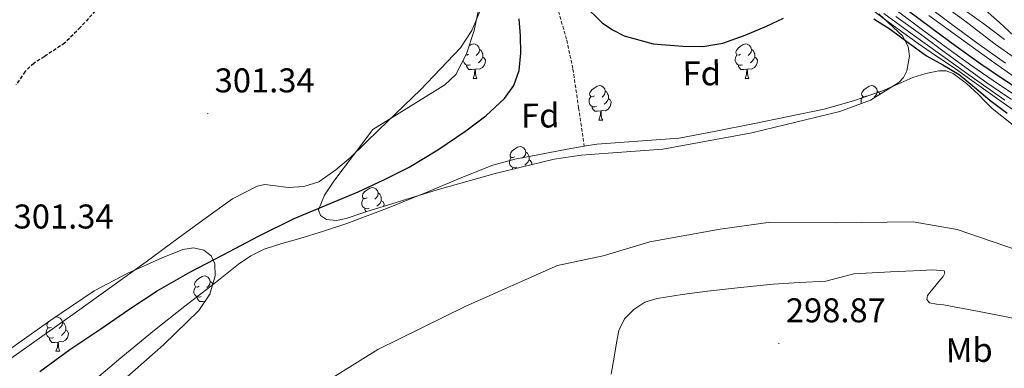
# Model space of a CAD drawing. Units: metres. Extents: x 579741 to 584231, y 4689167 to 4692190.
# Drawn here: x 582354 to 582641, y 4690636 to 4690737 of the extents above; entities that cross this region are included whole.
import ezdxf
from ezdxf.enums import TextEntityAlignment as Align

# ---------------------------------------------------------------- set-up
doc = ezdxf.new("R2010")
doc.units = ezdxf.units.M
doc.header["$MEASUREMENT"] = 0
doc.linetypes.add('TRAZOSX2', pattern=[1.5, 1, -0.5])
for name, color, linetype, lineweight in [('Carátula', 7, 'Continuous', 5), ('Level 1', 19, 'Continuous', 0), ('Level 11', 142, 'TRAZOSX2', 13), ('Level 35', 92, 'Continuous', 0), ('Level 36', 19, 'Continuous', 40), ('Level 37', 92, 'Continuous', 0), ('Level 4', 36, 'Continuous', 30), ('Level 41', 19, 'Continuous', 0), ('Level 5', 36, 'Continuous', 0), ('Level 51', 144, 'Continuous', 13), ('Level 6', 39, 'Continuous', 0), ('Level 7', 1, 'Continuous', 0)]:
    doc.layers.add(name, color=color, linetype=linetype, lineweight=lineweight)
doc.styles.add('Arial', font='ARIAL.TTF', dxfattribs={"height": 0.2})

# ---------------------------------------------------------------- blocks, each defined once
blk = doc.blocks.new('5PATER')
at = {"layer": 'Carátula', "linetype": 'Continuous', "lineweight": 5}
h = blk.add_hatch(color=250, dxfattribs=at)
edge = h.paths.add_edge_path()
edge.add_ellipse((0, 0), major_axis=(-1.33, -1.34), ratio=0.999422, start_angle=0, end_angle=360)

msp = doc.modelspace()

# ---------------------------------------------------------------- linework, layer by layer
at = {"layer": 'Level 1', "color": 19, "linetype": 'Continuous', "lineweight": 0, "ltscale": 0.5}
msp.add_polyline3d([(582719.11, 4690635.18, 298.5), (582698.23, 4690648.29, 298.5), (582681.86, 4690655.89, 298.51), (582651.58, 4690667.95, 298.52), (582627.2, 4690676.3, 298.6), (582614.33, 4690678.49, 298.84), (582591.71, 4690678.23, 298.86), (582572.77, 4690678.41, 298.87), (582558.05, 4690676.38, 298.92), (582537.51, 4690672.72, 298.95), (582523.96, 4690668.55, 298.99), (582510.65, 4690665.78, 298.99), (582483.85, 4690653.88, 298.99), (582458.21, 4690641.24, 298.99), (582441.18, 4690630.66, 298.99)], dxfattribs=at)
at = {"layer": 'Level 11', "color": 142, "linetype": 'TRAZOSX2', "lineweight": 13}
msp.add_polyline3d([(582510.9, 4690739.89, 299.06), (582513.33, 4690731.5, 299.06), (582515.13, 4690723, 299.06), (582516.78, 4690711.77, 299.03), (582518.43, 4690700.54, 298.99)], dxfattribs=at)
at = {"layer": 'Level 11', "color": 142, "linetype": 'Continuous', "lineweight": 13}
for points in [[(582518.43, 4690700.54, 298.99), (582522.13, 4690701.18, 298.99), (582534.1, 4690701.98, 298.99), (582546.06, 4690702.91, 298.99), (582556.82, 4690704.94, 298.99), (582567.56, 4690707.07, 298.99), (582577.97, 4690709.17, 298.99), (582588.36, 4690711.36, 298.99), (582596.99, 4690713.77, 298.99), (582605.45, 4690716.74, 298.99), (582609.86, 4690718.62, 298.99), (582614.29, 4690720.58, 298.99), (582618.04, 4690721.75, 298.7), (582621.84, 4690722.5, 298.41), (582623.97, 4690722.54, 298.41), (582626.06, 4690721.79, 298.41), (582629.95, 4690718.82, 298.41), (582633.36, 4690715.58, 298.41), (582635.35, 4690713.54, 298.41), (582637.39, 4690711.55, 298.41), (582646.37, 4690704.44, 298.41)], [(582373.64, 4690630.66, 298.99), (582383.3, 4690638.86, 298.99), (582393.1, 4690646.92, 298.99), (582401.93, 4690653.87, 298.99), (582410.83, 4690660.74, 298.99), (582417.62, 4690666.14, 298.99), (582421.19, 4690668.58, 298.99), (582425.04, 4690670.53, 298.99), (582430.23, 4690672.17, 298.99), (582435.47, 4690673.6, 298.99), (582442.37, 4690675.74, 298.99), (582449.23, 4690678.02, 298.99), (582461.08, 4690682.53, 298.99), (582472.84, 4690687.23, 298.99), (582482.23, 4690691.24, 298.99), (582491.73, 4690695.04, 298.99), (582498.23, 4690696.73, 298.99), (582504.85, 4690697.99, 298.99), (582513.47, 4690699.68, 298.99), (582518.43, 4690700.54, 298.99)], [(582526.29, 4690634.13, 298.99), (582527.24, 4690639.68, 298.99), (582527.85, 4690643.24, 298.99), (582528.52, 4690646.79, 298.99), (582530.12, 4690650.18, 298.99), (582532.88, 4690652.99, 298.99), (582536.13, 4690655.07, 298.96), (582539.66, 4690656.19, 298.92), (582547.01, 4690657.35, 298.92), (582554.38, 4690658.31, 298.92), (582563.95, 4690659.36, 298.85), (582573.52, 4690660.35, 298.79), (582581.2, 4690660.78, 298.79), (582588.88, 4690661.18, 298.79), (582592.97, 4690662.31, 298.79), (582597.07, 4690663.36, 298.79), (582602.41, 4690663.67, 298.79), (582607.76, 4690663.94, 298.79), (582612.17, 4690664.13, 298.79), (582616.59, 4690664.32, 298.79), (582619.98, 4690664.5, 298.75), (582623.37, 4690664.26, 298.67), (582623.56, 4690663.54, 298.63), (582623.05, 4690662.59, 298.6), (582621.87, 4690661.12, 298.6), (582620.68, 4690659.65, 298.6), (582619.63, 4690658.34, 298.6), (582618.57, 4690657.02, 298.6), (582618.38, 4690655.82, 298.6), (582619.08, 4690654.85, 298.6), (582621.17, 4690654.51, 298.6), (582623.24, 4690654.34, 298.6), (582633.59, 4690652.4, 298.6), (582643.92, 4690650.3, 298.6)]]:
    msp.add_polyline3d(points, dxfattribs=at)
at = {"layer": 'Level 35', "color": 92, "linetype": 'Continuous', "lineweight": 0, "ltscale": 0.5}
for points in [[(582604.31, 4690739.11, 307.07), (582611.25, 4690732.72, 307.07), (582612.86, 4690729.6, 307.07), (582613.25, 4690726.76, 307.07), (582612.51, 4690722.48, 307.07), (582611.54, 4690720.63, 307.07), (582610.16, 4690719.15, 307.07), (582601.94, 4690713.93, 307.04), (582593.01, 4690710.64, 307), (582567.28, 4690704.45, 307), (582541.36, 4690699.7, 307), (582525.43, 4690698.52, 307), (582517.48, 4690697.96, 307), (582509.61, 4690696.76, 307), (582492.48, 4690692.57, 307), (582475.5, 4690687.8, 307), (582465.12, 4690684.63, 307), (582454.77, 4690681.4, 307), (582449.03, 4690679.47, 307), (582446.13, 4690678.93, 307), (582443.25, 4690679.22, 307), (582441.53, 4690680.36, 307), (582440.88, 4690682.04, 307), (582442.66, 4690686.28, 307.03), (582445.42, 4690690.36, 307), (582451.09, 4690697.91, 306.67), (582456.75, 4690705.46, 306.24), (582467.25, 4690711.96, 306.24), (582477.74, 4690718.45, 306.24), (582480.97, 4690721.43, 306.24), (582484.12, 4690727.52, 306.24), (582486.32, 4690734.26, 306.24), (582487.6, 4690740.33, 306.24)], [(582340.97, 4690635.32, 311.37), (582349.88, 4690640.61, 311.42), (582362.58, 4690649.66, 311.51), (582375.53, 4690658.42, 311.56), (582385.32, 4690663.52, 311.56), (582395.37, 4690668.02, 311.56), (582401.39, 4690670.42, 311.56), (582404.51, 4690670.88, 311.56), (582407.53, 4690670.26, 311.56), (582409.59, 4690668.56, 311.56), (582410.67, 4690666.23, 311.56), (582410.8, 4690662.78, 311.56), (582409.25, 4690657.37, 311.56), (582406, 4690652.66, 311.56), (582395.76, 4690642.66, 311.5), (582380.13, 4690628.92, 311.37)]]:
    msp.add_polyline3d(points, dxfattribs=at)
at = {"layer": 'Level 36', "color": 92, "linetype": 'Continuous', "lineweight": 0}
for points in [[(582487.95, 4690739.83, 300.71), (582485.69, 4690734.24, 300.73), (582482.31, 4690729.2, 300.78), (582470.64, 4690717.01, 301.11), (582458.57, 4690705.4, 301.42), (582450.38, 4690697.4, 301.47), (582446.01, 4690693.63, 301.48), (582441.03, 4690690.16, 301.48), (582436.69, 4690688.82, 301.48), (582432.2, 4690688.56, 301.48), (582427.56, 4690689.11, 301.48), (582425.25, 4690689.36, 301.48), (582422.99, 4690688.95, 301.48)], [(582484.87, 4690729.81, 0.01), (582485.48, 4690730.2, 0.01), (582486.23, 4690730.36, 0.01), (582486.65, 4690730.31, 0.01), (582487.18, 4690730, 0.01), (582487.71, 4690729.41, 0.01), (582487.87, 4690728.77, 0.01), (582487.76, 4690727.92, 0.01), (582487.33, 4690727.39, 0.01), (582486.91, 4690726.96, 0.01)], [(582487.87, 4690728.77, 0.01), (582488.35, 4690728.46, 0.01), (582488.66, 4690727.82, 0.01), (582488.82, 4690727.5, 0.01), (582488.82, 4690726.92, 0.01), (582488.82, 4690726.49, 0.01), (582488.45, 4690725.8, 0.01), (582488.03, 4690725.32, 0.01), (582487.55, 4690724.9, 0.01)], [(582564.01, 4690727.39, 0.01), (582563.48, 4690727.12, 0.01), (582562.95, 4690727.18, 0.01), (582562.69, 4690727.55, 0.01), (582562.63, 4690727.97, 0.01), (582562.79, 4690728.49, 0.01), (582563.27, 4690729.09, 0.01), (582563.91, 4690729.62, 0.01), (582564.81, 4690730.2, 0.01), (582565.55, 4690730.36, 0.01), (582565.98, 4690730.31, 0.01), (582566.51, 4690729.99, 0.01), (582567.04, 4690729.41, 0.01), (582567.2, 4690728.77, 0.01), (582567.09, 4690727.92, 0.01), (582566.66, 4690727.39, 0.01), (582566.24, 4690726.96, 0.01)], [(582567.2, 4690728.77, 0.01), (582567.67, 4690728.45, 0.01), (582567.99, 4690727.81, 0.01), (582568.15, 4690727.49, 0.01), (582568.15, 4690726.91, 0.01), (582568.15, 4690726.49, 0.01), (582567.78, 4690725.8, 0.01), (582567.36, 4690725.32, 0.01), (582566.88, 4690724.9, 0.01)], [(582485.27, 4690724.31, 0.01), (582484.85, 4690724.15, 0.01), (582484.26, 4690724.21, 0.01), (582483.79, 4690724.42, 0.01), (582483.36, 4690724.84, 0.01), (582483.15, 4690725.43, 0.01), (582483.15, 4690725.63, 0.01)], [(582484.69, 4690727.39, 0.01), (582484.15, 4690727.12, 0.01), (582483.93, 4690727.15, 0.01)], [(582488.82, 4690726.49, 0.01), (582489.27, 4690726.24, 0.01), (582489.62, 4690725.62, 0.01), (582489.51, 4690724.9, 0.01), (582489.3, 4690724.26, 0.01), (582488.71, 4690723.52, 0.01), (582487.92, 4690723.04, 0.01), (582487.07, 4690723.14, 0.01), (582486.64, 4690723.02, 0.01)], [(582564.6, 4690724.31, 0.01), (582564.17, 4690724.15, 0.01), (582563.59, 4690724.21, 0.01), (582563.11, 4690724.42, 0.01), (582562.69, 4690724.84, 0.01), (582562.47, 4690725.43, 0.01), (582562.47, 4690725.85, 0.01), (582562.53, 4690726.43, 0.01), (582562.95, 4690727.12, 0.01)], [(582568.15, 4690726.49, 0.01), (582568.6, 4690726.24, 0.01), (582568.95, 4690725.62, 0.01), (582568.84, 4690724.9, 0.01), (582568.63, 4690724.26, 0.01), (582568.04, 4690723.52, 0.01), (582567.25, 4690723.04, 0.01), (582566.4, 4690723.14, 0.01), (582565.97, 4690723.01, 0.01)], [(582486.53, 4690723.02, 0.01), (582485.64, 4690722.93, 0.01), (582484.79, 4690722.93, 0.01), (582484.37, 4690723.36, 0.01), (582484.05, 4690723.84, 0.01), (582484.05, 4690724.15, 0.01)], [(582485.99, 4690720.33, 0.01), (582486.42, 4690721.49, 0.01), (582486.53, 4690723.02, 0.01), (582486.64, 4690723.02, 0.01), (582486.67, 4690722.43, 0.01), (582486.71, 4690721.74, 0.01), (582486.78, 4690721.13, 0.01), (582486.89, 4690720.73, 0.01), (582487.11, 4690720.33, 0.01)], [(582565.86, 4690723.01, 0.01), (582564.97, 4690722.93, 0.01), (582564.12, 4690722.93, 0.01), (582563.7, 4690723.36, 0.01), (582563.38, 4690723.83, 0.01), (582563.38, 4690724.15, 0.01)], [(582565.31, 4690720.33, 0.01), (582565.75, 4690721.49, 0.01), (582565.86, 4690723.01, 0.01), (582565.97, 4690723.01, 0.01), (582566, 4690722.43, 0.01), (582566.04, 4690721.74, 0.01), (582566.11, 4690721.13, 0.01), (582566.22, 4690720.73, 0.01), (582566.44, 4690720.33, 0.01)], [(582485.99, 4690720.33, 0.01), (582487.11, 4690720.33, 0.01)], [(582565.31, 4690720.33, 0.01), (582566.44, 4690720.33, 0.01)], [(582521.38, 4690715.25, 0.01), (582520.85, 4690714.98, 0.01), (582520.32, 4690715.04, 0.01), (582520.05, 4690715.41, 0.01), (582520, 4690715.83, 0.01), (582520.16, 4690716.35, 0.01), (582520.64, 4690716.95, 0.01), (582521.27, 4690717.48, 0.01), (582522.17, 4690718.06, 0.01), (582522.92, 4690718.22, 0.01), (582523.34, 4690718.17, 0.01), (582523.87, 4690717.85, 0.01), (582524.4, 4690717.27, 0.01), (582524.56, 4690716.63, 0.01), (582524.45, 4690715.78, 0.01), (582524.03, 4690715.25, 0.01), (582523.61, 4690714.82, 0.01)], [(582524.56, 4690716.63, 0.01), (582525.04, 4690716.31, 0.01), (582525.35, 4690715.67, 0.01), (582525.51, 4690715.35, 0.01), (582525.51, 4690714.77, 0.01), (582525.51, 4690714.35, 0.01), (582525.14, 4690713.66, 0.01), (582524.72, 4690713.18, 0.01), (582524.24, 4690712.76, 0.01)], [(582600.7, 4690715.25, 0.01), (582600.17, 4690714.98, 0.01), (582599.64, 4690715.04, 0.01), (582599.38, 4690715.41, 0.01), (582599.32, 4690715.83, 0.01), (582599.48, 4690716.35, 0.01), (582599.96, 4690716.95, 0.01), (582600.6, 4690717.48, 0.01), (582601.5, 4690718.06, 0.01), (582602.24, 4690718.22, 0.01), (582602.67, 4690718.17, 0.01), (582603.2, 4690717.85, 0.01), (582603.73, 4690717.27, 0.01), (582603.89, 4690716.63, 0.01), (582603.78, 4690715.78, 0.01), (582603.35, 4690715.25, 0.01), (582602.93, 4690714.82, 0.01)], [(582603.89, 4690716.63, 0.01), (582604.36, 4690716.31, 0.01), (582604.68, 4690715.67, 0.01)], [(582521.96, 4690712.17, 0.01), (582521.54, 4690712.01, 0.01), (582520.95, 4690712.07, 0.01), (582520.48, 4690712.28, 0.01), (582520.05, 4690712.7, 0.01), (582519.84, 4690713.29, 0.01), (582519.84, 4690713.71, 0.01), (582519.89, 4690714.29, 0.01), (582520.32, 4690714.98, 0.01)], [(582525.51, 4690714.35, 0.01), (582525.97, 4690714.1, 0.01), (582526.31, 4690713.48, 0.01), (582526.2, 4690712.76, 0.01), (582525.99, 4690712.12, 0.01), (582525.41, 4690711.38, 0.01), (582524.61, 4690710.9, 0.01), (582523.76, 4690711, 0.01), (582523.33, 4690710.87, 0.01)], [(582599.29, 4690712.96, 0.01), (582599.16, 4690713.29, 0.01), (582599.16, 4690713.71, 0.01), (582599.22, 4690714.29, 0.01), (582599.64, 4690714.98, 0.01)], [(582523.22, 4690710.87, 0.01), (582522.33, 4690710.79, 0.01), (582521.49, 4690710.79, 0.01), (582521.06, 4690711.22, 0.01), (582520.74, 4690711.69, 0.01), (582520.74, 4690712.01, 0.01)], [(582522.68, 4690708.19, 0.01), (582523.11, 4690709.35, 0.01), (582523.22, 4690710.87, 0.01), (582523.33, 4690710.87, 0.01), (582523.37, 4690710.29, 0.01), (582523.4, 4690709.6, 0.01), (582523.47, 4690708.99, 0.01), (582523.59, 4690708.59, 0.01), (582523.8, 4690708.19, 0.01)], [(582522.68, 4690708.19, 0.01), (582523.8, 4690708.19, 0.01)], [(582498.19, 4690697.48, 0.01), (582497.66, 4690697.22, 0.01), (582497.13, 4690697.27, 0.01), (582496.86, 4690697.64, 0.01), (582496.81, 4690698.07, 0.01), (582496.97, 4690698.59, 0.01), (582497.45, 4690699.18, 0.01), (582498.08, 4690699.71, 0.01), (582498.98, 4690700.3, 0.01), (582499.73, 4690700.46, 0.01), (582500.15, 4690700.4, 0.01), (582500.68, 4690700.09, 0.01), (582501.21, 4690699.5, 0.01), (582501.37, 4690698.86, 0.01), (582501.26, 4690698.01, 0.01), (582500.84, 4690697.48, 0.01), (582500.42, 4690697.06, 0.01)], [(582498.77, 4690694.4, 0.01), (582498.35, 4690694.24, 0.01), (582497.76, 4690694.3, 0.01), (582497.29, 4690694.51, 0.01), (582496.86, 4690694.94, 0.01), (582496.65, 4690695.52, 0.01), (582496.65, 4690695.94, 0.01), (582496.7, 4690696.53, 0.01), (582497.13, 4690697.22, 0.01)], [(582501.37, 4690698.86, 0.01), (582501.85, 4690698.55, 0.01), (582502.16, 4690697.91, 0.01), (582502.32, 4690697.59, 0.01), (582502.32, 4690697.01, 0.01), (582502.32, 4690696.58, 0.01), (582501.95, 4690695.89, 0.01), (582501.53, 4690695.41, 0.01), (582501.05, 4690694.99, 0.01)], [(582502.32, 4690696.58, 0.01), (582502.78, 4690696.33, 0.01), (582503.12, 4690695.72, 0.01), (582503.04, 4690695.15, 0.01)], [(582497.62, 4690693.82, 0.01), (582497.55, 4690693.93, 0.01), (582497.55, 4690694.24, 0.01)], [(582422.99, 4690688.95, 301.48), (582415.83, 4690685.17, 301.48), (582409.29, 4690680.57, 301.48), (582399.98, 4690673.7, 301.48), (582390.66, 4690666.87, 301.48), (582370.65, 4690652.46, 301.46), (582350.54, 4690638.2, 301.42), (582327.49, 4690623.07, 301.38), (582304.33, 4690608.12, 301.35), (582281.49, 4690592.13, 301.67), (582258.95, 4690575.74, 301.99), (582248.62, 4690567.38, 301.97), (582238.28, 4690558.84, 301.93), (582234.02, 4690556.21, 301.93), (582229.45, 4690554.36, 301.93), (582226.61, 4690554.03, 301.86), (582223.94, 4690554.94, 301.8), (582220.33, 4690557.59, 301.8), (582216.71, 4690560.25, 301.8), (582210.91, 4690564.45, 301.9), (582205.1, 4690568.66, 302.01)], [(582455.11, 4690685.54, 0.01), (582454.58, 4690685.28, 0.01), (582454.05, 4690685.33, 0.01), (582453.78, 4690685.7, 0.01), (582453.73, 4690686.13, 0.01), (582453.89, 4690686.65, 0.01), (582454.37, 4690687.24, 0.01), (582455, 4690687.77, 0.01), (582455.9, 4690688.36, 0.01), (582456.65, 4690688.52, 0.01), (582457.07, 4690688.46, 0.01), (582457.6, 4690688.15, 0.01), (582458.13, 4690687.56, 0.01), (582458.29, 4690686.92, 0.01), (582458.18, 4690686.07, 0.01), (582457.76, 4690685.54, 0.01), (582457.34, 4690685.12, 0.01)], [(582455.69, 4690682.46, 0.01), (582455.27, 4690682.3, 0.01), (582454.68, 4690682.36, 0.01), (582454.21, 4690682.57, 0.01), (582453.78, 4690683, 0.01), (582453.57, 4690683.58, 0.01), (582453.57, 4690684, 0.01), (582453.62, 4690684.59, 0.01), (582454.05, 4690685.28, 0.01)], [(582458.29, 4690686.92, 0.01), (582458.77, 4690686.61, 0.01), (582459.08, 4690685.97, 0.01), (582459.24, 4690685.65, 0.01), (582459.24, 4690685.07, 0.01), (582459.24, 4690684.64, 0.01), (582458.87, 4690683.95, 0.01), (582458.45, 4690683.47, 0.01), (582457.97, 4690683.05, 0.01)], [(582454.87, 4690681.43, 0.01), (582454.79, 4690681.51, 0.01), (582454.47, 4690681.99, 0.01), (582454.47, 4690682.3, 0.01)], [(582459.24, 4690684.64, 0.01), (582459.7, 4690684.39, 0.01), (582460.04, 4690683.78, 0.01), (582459.93, 4690683.05, 0.01), (582459.92, 4690683, 0.01)], [(582406.15, 4690659.77, 0.01), (582405.62, 4690659.5, 0.01), (582405.09, 4690659.56, 0.01), (582404.83, 4690659.93, 0.01), (582404.77, 4690660.35, 0.01), (582404.93, 4690660.87, 0.01), (582405.41, 4690661.47, 0.01), (582406.05, 4690662, 0.01), (582406.95, 4690662.58, 0.01), (582407.69, 4690662.74, 0.01), (582408.11, 4690662.69, 0.01), (582408.65, 4690662.37, 0.01), (582409.17, 4690661.79, 0.01), (582409.33, 4690661.15, 0.01), (582409.23, 4690660.3, 0.01), (582408.8, 4690659.77, 0.01), (582408.38, 4690659.34, 0.01)], [(582406.73, 4690656.69, 0.01), (582406.31, 4690656.53, 0.01), (582405.73, 4690656.59, 0.01), (582405.25, 4690656.8, 0.01), (582404.83, 4690657.22, 0.01), (582404.61, 4690657.81, 0.01), (582404.61, 4690658.23, 0.01), (582404.67, 4690658.81, 0.01), (582405.09, 4690659.5, 0.01)], [(582409.33, 4690661.15, 0.01), (582409.81, 4690660.83, 0.01), (582410.08, 4690660.28, 0.01)], [(582407.88, 4690655.38, 0.01), (582407.11, 4690655.31, 0.01), (582406.26, 4690655.31, 0.01), (582405.83, 4690655.74, 0.01), (582405.51, 4690656.21, 0.01), (582405.51, 4690656.53, 0.01)], [(582409.29, 4690657.52, 0.01), (582409.01, 4690657.28, 0.01)], [(582364.12, 4690650.7, 0.01), (582364.61, 4690650.8, 0.01), (582365.03, 4690650.75, 0.01), (582365.57, 4690650.43, 0.01), (582366.09, 4690649.85, 0.01), (582366.25, 4690649.21, 0.01), (582366.15, 4690648.36, 0.01), (582365.72, 4690647.83, 0.01), (582365.3, 4690647.4, 0.01)], [(582363.07, 4690647.83, 0.01), (582362.54, 4690647.56, 0.01), (582362.01, 4690647.62, 0.01), (582361.75, 4690647.99, 0.01), (582361.69, 4690648.41, 0.01), (582361.85, 4690648.93, 0.01), (582362.23, 4690649.41, 0.01)], [(582366.25, 4690649.21, 0.01), (582366.73, 4690648.89, 0.01), (582367.05, 4690648.25, 0.01), (582367.21, 4690647.93, 0.01), (582367.21, 4690647.35, 0.01), (582367.21, 4690646.93, 0.01), (582366.83, 4690646.24, 0.01), (582366.41, 4690645.76, 0.01), (582365.93, 4690645.34, 0.01)], [(582363.65, 4690644.75, 0.01), (582363.23, 4690644.59, 0.01), (582362.65, 4690644.65, 0.01), (582362.17, 4690644.86, 0.01), (582361.75, 4690645.28, 0.01), (582361.53, 4690645.87, 0.01), (582361.53, 4690646.29, 0.01), (582361.59, 4690646.87, 0.01), (582362.01, 4690647.56, 0.01)], [(582367.21, 4690646.93, 0.01), (582367.66, 4690646.68, 0.01), (582368.01, 4690646.06, 0.01), (582367.89, 4690645.34, 0.01), (582367.69, 4690644.7, 0.01), (582367.1, 4690643.96, 0.01), (582366.31, 4690643.48, 0.01), (582365.45, 4690643.58, 0.01), (582365.03, 4690643.45, 0.01)], [(582364.91, 4690643.45, 0.01), (582364.03, 4690643.37, 0.01), (582363.18, 4690643.37, 0.01), (582362.75, 4690643.8, 0.01), (582362.43, 4690644.27, 0.01), (582362.43, 4690644.59, 0.01)], [(582364.37, 4690640.77, 0.01), (582364.81, 4690641.93, 0.01), (582364.91, 4690643.45, 0.01), (582365.03, 4690643.45, 0.01), (582365.06, 4690642.87, 0.01), (582365.09, 4690642.18, 0.01), (582365.17, 4690641.57, 0.01), (582365.28, 4690641.17, 0.01), (582365.49, 4690640.77, 0.01)], [(582364.37, 4690640.77, 0.01), (582365.49, 4690640.77, 0.01)]]:
    msp.add_polyline3d(points, dxfattribs=at)
at = {"layer": 'Level 4', "color": 36, "linetype": 'Continuous', "lineweight": 30}
for points in [[(582567.57, 4690776.19, 325.01), (582571.78, 4690772.33, 325.01), (582576.65, 4690767.39, 325.01), (582581.74, 4690762.73, 325.01), (582586.87, 4690759.04, 325.01), (582592.04, 4690755.4, 325.01), (582598.75, 4690750.56, 325.01), (582605.45, 4690745.7, 325.01), (582612.63, 4690740.32, 325.01), (582619.78, 4690734.92, 325.01), (582626.9, 4690729.69, 325.01), (582634.09, 4690724.55, 325.01), (582640.36, 4690720.3, 325.01), (582646.69, 4690716.14, 325.01), (582652.06, 4690712.66, 325.01), (582657.51, 4690709.32, 325.01), (582663.02, 4690706.44, 325.01), (582668.58, 4690703.69, 325.01), (582671.99, 4690701.57, 325.01), (582675.53, 4690699.75, 325.01), (582678.32, 4690698.81, 325.01)], [(582518.29, 4690741.73, 300.01), (582523.63, 4690736.54, 300.01), (582526.67, 4690734.46, 300.01), (582530.06, 4690732.77, 300.01), (582538.56, 4690730.44, 300.01), (582547.15, 4690729.73, 300.01), (582553.05, 4690729.66, 300.01), (582558.89, 4690730.6, 300.01), (582565.33, 4690732.94, 300.01), (582571.6, 4690735.56, 300.01), (582576.54, 4690737.86, 300.01)], [(582483.85, 4690705, 300.01), (582489.68, 4690709.41, 300.01), (582495.12, 4690714.5, 300.01), (582497.92, 4690718.27, 300.01), (582499.47, 4690722.6, 300.01), (582499.95, 4690727.68, 300.01), (582499.82, 4690732.77, 300.01), (582499.43, 4690737.72, 300.01)], [(582602.9, 4690737.7, 300.01), (582607.6, 4690734.69, 300.01), (582612.89, 4690730.78, 300.01), (582618.19, 4690726.91, 300.01), (582623, 4690724.24, 300.01), (582627.76, 4690721.47, 300.01), (582632.25, 4690717.73, 300.01), (582636.72, 4690713.95, 300.01), (582641.81, 4690710.14, 300.01)], [(582359.63, 4690634.85, 300.01), (582368.43, 4690641.26, 300.01), (582377.48, 4690647.33, 300.01), (582385.63, 4690652.92, 300.01), (582393.9, 4690658.34, 300.01), (582403.4, 4690663.82, 300.01), (582413.1, 4690668.93, 300.01), (582423.43, 4690674.3, 300.01), (582433.87, 4690679.43, 300.01), (582443.16, 4690683.38, 300.01), (582452.49, 4690687.24, 300.01), (582460.01, 4690690.7, 300.01), (582467.41, 4690694.44, 300.01), (582475.77, 4690699.46, 300.01), (582483.85, 4690705, 300.01)]]:
    msp.add_polyline3d(points, dxfattribs=at)
at = {"layer": 'Level 4', "color": 39, "linetype": 'TRAZOSX2', "lineweight": 30}
msp.add_polyline3d([(582349.14, 4690763.44, 300.01), (582356.08, 4690763.68, 300.01), (582362.61, 4690765.56, 300.01), (582369.07, 4690767.78, 300.01), (582374.68, 4690769.04, 300.01), (582377.54, 4690769.04, 300.01), (582380.33, 4690768.1, 300.01), (582382.19, 4690766.67, 300.01), (582384.07, 4690763.89, 300.01), (582384.97, 4690760.77, 300.01), (582384.85, 4690755.39, 300.01), (582382.96, 4690750.21, 300.01), (582379.61, 4690744.93, 300.01), (582375.82, 4690740, 300.01), (582371.46, 4690735.17, 300.01), (582366.89, 4690730.6, 300.01), (582360.9, 4690726.63, 300.01), (582357.86, 4690724.71, 300.01), (582355.31, 4690722.28, 300.01), (582352.73, 4690718.45, 300.01)], dxfattribs=at)
at = {"layer": 'Level 5', "color": 36, "linetype": 'Continuous', "lineweight": 0}
for points in [[(582599.18, 4690742.72, 305.01), (582607.44, 4690736.56, 305.01), (582615.76, 4690730.5, 305.01), (582620.89, 4690727.04, 305.01), (582626.03, 4690723.59, 305.01), (582632.81, 4690718.76, 305.01), (582639.6, 4690713.92, 305.01), (582647.44, 4690708.41, 305.01)], [(582616.56, 4690742.88, 335.01), (582625.9, 4690735.85, 335.01), (582633.58, 4690730.25, 335.01), (582641.32, 4690724.74, 335.01)], [(582619.59, 4690744.3, 340.01), (582628.99, 4690737.38, 340.01), (582638.31, 4690730.34, 340.01), (582644.45, 4690725.97, 340.01)], [(582609.04, 4690740.55, 320.01), (582617.48, 4690734.18, 320.01), (582624.46, 4690729.03, 320.01), (582631.5, 4690723.94, 320.01), (582639.2, 4690718.59, 320.01), (582647.05, 4690713.45, 320.01)], [(582628.88, 4690740.64, 345.01), (582634.95, 4690736.23, 345.01), (582641.03, 4690731.68, 345.01)], [(582605.79, 4690739.23, 310.01), (582614.06, 4690733.22, 310.01), (582622.29, 4690727.27, 310.01), (582630.54, 4690721.35, 310.01), (582641.06, 4690713.96, 310.01)], [(582609.3, 4690738.37, 315.01), (582616.46, 4690733.22, 315.01), (582622.62, 4690728.69, 315.01), (582628.78, 4690724.14, 315.01), (582635.84, 4690719.07, 315.01), (582643.01, 4690714.15, 315.01)], [(582618.95, 4690738.7, 330.01), (582624.59, 4690734.6, 330.01), (582630.22, 4690730.5, 330.01), (582636.83, 4690725.75, 330.01), (582643.46, 4690721.03, 330.01)]]:
    msp.add_polyline3d(points, dxfattribs=at)
at = {"layer": 'Level 51', "color": 144, "linetype": 'Continuous', "lineweight": 13}
for points in [[(582373.64, 4690630.66, 298.99), (582383.3, 4690638.86, 298.99), (582393.1, 4690646.92, 298.99), (582401.93, 4690653.87, 298.99), (582410.83, 4690660.74, 298.99), (582417.62, 4690666.14, 298.99), (582421.19, 4690668.58, 298.99), (582425.04, 4690670.53, 298.99), (582430.23, 4690672.17, 298.99), (582435.47, 4690673.6, 298.99), (582442.37, 4690675.74, 298.99), (582449.23, 4690678.02, 298.99), (582461.08, 4690682.53, 298.99), (582472.84, 4690687.23, 298.99), (582482.23, 4690691.24, 298.99), (582491.73, 4690695.04, 298.99), (582498.23, 4690696.73, 298.99), (582504.85, 4690697.99, 298.99), (582513.47, 4690699.68, 298.99), (582518.43, 4690700.54, 298.99), (582522.13, 4690701.18, 298.99), (582534.1, 4690701.98, 298.99), (582546.06, 4690702.91, 298.99), (582556.82, 4690704.94, 298.99), (582567.56, 4690707.07, 298.99), (582577.97, 4690709.17, 298.99), (582588.36, 4690711.36, 298.99), (582596.99, 4690713.77, 298.99), (582605.45, 4690716.74, 298.99), (582609.86, 4690718.62, 298.99), (582614.29, 4690720.58, 298.99), (582618.04, 4690721.75, 298.7), (582621.84, 4690722.5, 298.41), (582623.97, 4690722.54, 298.41), (582626.06, 4690721.79, 298.41), (582629.95, 4690718.82, 298.41), (582633.36, 4690715.58, 298.41), (582635.35, 4690713.54, 298.41), (582637.39, 4690711.55, 298.41), (582646.37, 4690704.44, 298.41)], [(582643.92, 4690650.3, 298.6), (582633.59, 4690652.4, 298.6), (582623.24, 4690654.34, 298.6), (582621.17, 4690654.51, 298.6), (582619.08, 4690654.85, 298.6), (582618.38, 4690655.82, 298.6), (582618.57, 4690657.02, 298.6), (582619.63, 4690658.34, 298.6), (582620.68, 4690659.65, 298.6), (582621.87, 4690661.12, 298.6), (582623.05, 4690662.59, 298.6), (582623.56, 4690663.54, 298.63), (582623.37, 4690664.26, 298.67), (582619.98, 4690664.5, 298.75), (582616.59, 4690664.32, 298.79), (582612.17, 4690664.13, 298.79), (582607.76, 4690663.94, 298.79), (582602.41, 4690663.67, 298.79), (582597.07, 4690663.36, 298.79), (582592.97, 4690662.31, 298.79), (582588.88, 4690661.18, 298.79), (582581.2, 4690660.78, 298.79), (582573.52, 4690660.35, 298.79), (582563.95, 4690659.36, 298.85), (582554.38, 4690658.31, 298.92), (582547.01, 4690657.35, 298.92), (582539.66, 4690656.19, 298.92), (582536.13, 4690655.07, 298.96), (582532.88, 4690652.99, 298.99), (582530.12, 4690650.18, 298.99), (582528.52, 4690646.79, 298.99), (582527.85, 4690643.24, 298.99), (582527.24, 4690639.68, 298.99), (582526.29, 4690634.13, 298.99)]]:
    msp.add_polyline3d(points, dxfattribs=at)
at = {"layer": 'Level 6', "color": 39, "linetype": 'Continuous', "lineweight": 0, "ltscale": 0.5}
msp.add_polyline3d([(582633.82, 4690741.68, 356.46), (582639.51, 4690736.6, 356.37), (582645.09, 4690731.5, 355.25)], dxfattribs=at)

# ---------------------------------------------------------------- block references
at = {"layer": 'Level 7', "color": 19, "linetype": 'Continuous', "lineweight": 0, "xscale": 0.09999964904444283, "yscale": 0.09999964904444283, "rotation": 0.482389502155666}
for p in [(582408.65, 4690710.05, 301.35), (582575.17, 4690643.03, 298.88)]:
    msp.add_blockref('5PATER', p, dxfattribs=at)

# ---------------------------------------------------------------- texts
at = {"layer": 'Level 37', "color": 92, "linetype": 'Continuous', "lineweight": 0, "style": 'Arial'}
for s, p in [('Fd', (582552.69, 4690721.79, 299.68)), ('Fd', (582505.6, 4690709.49, 299.46)), ('Mb', (582630.7, 4690641.13, 299.03))]:
    msp.add_text(s, height=7, rotation=0.4825, dxfattribs=at).set_placement(p, align=Align.MIDDLE_CENTER)
at = {"layer": 'Level 41', "color": 19, "linetype": 'Continuous', "lineweight": 0, "style": 'Arial'}
for s, p in [('301.34', (582410.64, 4690714.05, 301.35)), ('301.34', (582352.01, 4690674.37, 301.35)), ('298.87', (582577.22, 4690647.03, 298.88))]:
    msp.add_text(s, height=7, dxfattribs=at).set_placement(p, align=Align.BOTTOM_LEFT)

doc.saveas('drawing.dxf')
